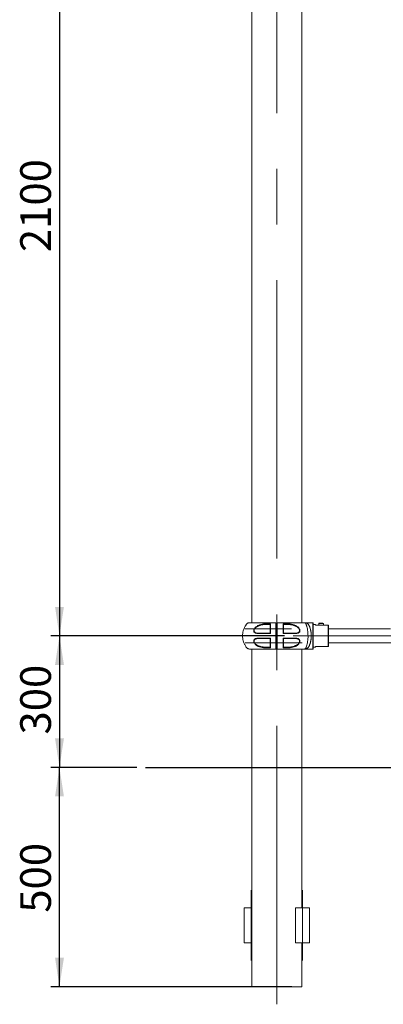
# Model space of a CAD drawing. Units: millimetres. Extents: x 0 to 420, y 0 to 297.
# Drawn here: x 85 to 127, y 100 to 212 of the extents above; entities that cross this region are included whole.
import ezdxf

# ---------------------------------------------------------------- set-up
doc = ezdxf.new("R2010")
doc.units = ezdxf.units.MM
doc.linetypes.add('CENTERX2', pattern=[20.32, 12.7, -2.54, 2.54, -2.54])
doc.layers.add('EBLAYER2', color=1, linetype='Continuous')
doc.layers.add('标注层', color=7, linetype='Continuous')
doc.styles.add('SLDTEXTSTYLE2', font='GOTHIC.TTF', dxfattribs={"width": 0.913})
doc.dimstyles.new('SLDDIMSTYLE0', dxfattribs={"dimtxt": 3.5, "dimasz": 3.302, "dimexe": 0, "dimexo": 0.0625, "dimgap": 0.875, "dimtad": 2, "dimdec": 3, "dimlfac": 20, "dimrnd": 1e-09, "dimzin": 12, "dimdsep": 46, "dimtxsty": 'SLDTEXTSTYLE2', "dimsah": 1, "dimcen": 0.09, "dimadec": 0, "dimazin": 3, "dimtfac": 1, "dimtdec": 3, "dimtofl": 0, "dimtmove": 0, "dimatfit": 3, "dimfxl": 1, "dimfrac": 2, "dimtolj": 1, "dimtzin": 12, "dimarcsym": 0})

# ---------------------------------------------------------------- blocks, each defined once
blk = doc.blocks.new('_D')
at = {"layer": '标注层'}
for p, q in [((98.45, 127.12), (88.63, 127.12)), ((89.63, 102.12), (89.63, 127.12)), ((116.1, 102.12), (88.63, 102.12))]:
    blk.add_line(p, q, dxfattribs=at)
for points in [[(89.63, 127.12), (89.13, 123.81), (90.14, 123.81)], [(89.63, 102.12), (90.14, 105.42), (89.13, 105.42)]]:
    blk.add_solid(points, dxfattribs=at)
at = {"layer": '标注层', "insert": (85.16, 110.56, 0.01), "char_height": 3.5, "attachment_point": 1, "rotation": 90, "style": 'SLDTEXTSTYLE2'}
blk.add_mtext('500', dxfattribs=at)
blk = doc.blocks.new('_D_1')
at = {"layer": '标注层'}
for p, q in [((115.27, 142.12), (88.63, 142.12)), ((89.63, 142.12), (89.63, 127.12)), ((98.45, 127.12), (88.63, 127.12))]:
    blk.add_line(p, q, dxfattribs=at)
for points in [[(89.63, 142.12), (89.13, 138.81), (90.14, 138.81)], [(89.63, 127.12), (90.14, 130.42), (89.13, 130.42)]]:
    blk.add_solid(points, dxfattribs=at)
at = {"layer": '标注层', "insert": (85.16, 130.87, 0.01), "char_height": 3.5, "attachment_point": 1, "rotation": 90, "style": 'SLDTEXTSTYLE2'}
blk.add_mtext('300', dxfattribs=at)
blk = doc.blocks.new('_D_2')
at = {"layer": '标注层'}
for p, q in [((115.27, 247.12), (88.63, 247.12)), ((89.63, 247.12), (89.63, 142.12)), ((115.27, 142.12), (88.63, 142.12))]:
    blk.add_line(p, q, dxfattribs=at)
for points in [[(89.63, 247.12), (89.13, 243.81), (90.14, 243.81)], [(89.63, 142.12), (90.14, 145.42), (89.13, 145.42)]]:
    blk.add_solid(points, dxfattribs=at)
at = {"layer": '标注层', "insert": (85.16, 185.86, 0.01), "char_height": 3.5, "attachment_point": 1, "rotation": 90, "style": 'SLDTEXTSTYLE2'}
blk.add_mtext('2100', dxfattribs=at)
blk = doc.blocks.new('_D_3')
at = {"layer": '标注层'}
blk.add_line((136.01, 142.12), (136.01, 159.62), dxfattribs=at)
for points in [[(136.01, 159.62), (135.51, 156.31), (136.52, 156.31)], [(136.01, 142.12), (136.52, 145.42), (135.51, 145.42)]]:
    blk.add_solid(points, dxfattribs=at)
at = {"layer": '标注层', "insert": (131.54, 145.27, 0.01), "char_height": 3.5, "attachment_point": 1, "rotation": 90, "style": 'SLDTEXTSTYLE2'}
blk.add_mtext('350', dxfattribs=at)

msp = doc.modelspace()

# ---------------------------------------------------------------- linework, layer by layer
at = {"color": 7, "linetype": 'Continuous', "lineweight": 15}
for p, q in [((111.545699, 245.615597), (111.545699, 143.615605)), ((117.245697, 143.615605), (117.245697, 245.615597)), ((113.645698, 143.420978), (113.645779, 143.423028)), ((114.345698, 143.565602), (114.345698, 140.665592)), ((114.395698, 143.328096), (114.345698, 143.328096)), ((114.420699, 143.303098), (114.395698, 143.328096)), ((114.395698, 143.328096), (114.395698, 142.503096)), ((114.420699, 143.303098), (114.420699, 142.528094)), ((115.145634, 143.423028), (115.145697, 143.420978)), ((117.270698, 143.615599), (117.270698, 143.623127)), ((117.517774, 143.613334), (117.49899, 143.615605)), ((118.496512, 143.615587), (117.5182, 143.615587)), ((118.546511, 140.665586), (118.546511, 143.565585)), ((118.796511, 143.415583), (118.546511, 143.415583)), ((118.796511, 143.340589), (118.796511, 143.415583)), ((120.24651, 143.340589), (118.796511, 143.340589)), ((119.237112, 143.570311), (119.196512, 143.529714)), ((119.196512, 143.529714), (119.196512, 143.340589)), ((119.196512, 143.529714), (119.696512, 143.529714)), ((119.237112, 143.570311), (119.655912, 143.570311)), ((119.696512, 143.529714), (119.655912, 143.570311)), ((119.696512, 143.340589), (119.696512, 143.529714)), ((120.24651, 140.890588), (120.24651, 143.340589)), ((120.29651, 140.890588), (120.29651, 143.340589)), ((127.346495, 142.915584), (120.29651, 142.915584)), ((114.345698, 142.503096), (114.395698, 142.503096)), ((114.395698, 141.728093), (114.370699, 141.703094)), ((114.370699, 141.703094), (114.370699, 140.928097)), ((114.395698, 142.503096), (114.420699, 142.528094)), ((114.445697, 141.728093), (114.395698, 141.728093)), ((114.395698, 140.903093), (114.395698, 141.728093)), ((111.545699, 140.615596), (111.545699, 102.115585)), ((113.645698, 140.809949), (113.645731, 140.808172)), ((114.370699, 140.928097), (114.395698, 140.903093)), ((114.395698, 140.903093), (114.445697, 140.903093)), ((115.145697, 140.810229), (115.145619, 140.808184)), ((117.245697, 111.115588), (117.245697, 140.615596)), ((117.504446, 140.615584), (118.496512, 140.615584)), ((118.546511, 140.815587), (118.796511, 140.815587)), ((118.796511, 140.890588), (120.24651, 140.890588)), ((118.796511, 140.815587), (118.796511, 140.890588)), ((120.29651, 141.315587), (183.496513, 141.315587)), ((110.674782, 111.115588), (110.674782, 107.115586)), ((111.545699, 111.115588), (110.674782, 111.115588)), ((116.516616, 111.115588), (116.516616, 107.115586)), ((116.836883, 111.115588), (116.516616, 111.115588)), ((118.116616, 111.115588), (116.836883, 111.115588)), ((118.116616, 107.115586), (118.116616, 111.115588)), ((111.545699, 107.115586), (110.674782, 107.115586)), ((116.836883, 107.115586), (116.516616, 107.115586)), ((118.116616, 107.115586), (116.836883, 107.115586)), ((117.245697, 102.115585), (117.245697, 107.115586)), ((111.545699, 102.115585), (112.686654, 102.115585)), ((112.686654, 102.115585), (117.245697, 102.115585))]:
    msp.add_line(p, q, dxfattribs=at)
at = {"color": 8, "linetype": 'Continuous', "lineweight": 15}
for p, q in [((117.525749, 143.615372), (117.522462, 143.615515)), ((117.543008, 143.615188), (117.528104, 143.615462)), ((118.496512, 140.615584), (118.496512, 143.615587))]:
    msp.add_line(p, q, dxfattribs=at)
at = {"color": 7, "linetype": 'Continuous', "lineweight": 15, "flags": 128}
for points in [[(113.165446, 143.487043), (113.162239, 143.475146), (113.160502, 143.461408), (113.160376, 143.446983), (113.161873, 143.433066), (113.164868, 143.420811), (113.169109, 143.41125), (113.174246, 143.405177), (113.179849, 143.403096)], [(115.625952, 143.487043), (115.629156, 143.475146), (115.630894, 143.461408), (115.631019, 143.446983), (115.629523, 143.433066), (115.626531, 143.420811), (115.622287, 143.41125), (115.617152, 143.405177), (115.611546, 143.403096)], [(112.231596, 142.384268), (112.232732, 142.393096), (112.234782, 142.401428), (112.237688, 142.409004), (112.24135, 142.415573), (112.245648, 142.420913), (112.250446, 142.424859), (112.255584, 142.427279), (112.260895, 142.428095)], [(112.231599, 141.84692), (112.232732, 141.838093), (112.234785, 141.82976), (112.237688, 141.822184), (112.24135, 141.815622), (112.245651, 141.810275), (112.250446, 141.80633), (112.255584, 141.80391), (112.260895, 141.803093)], [(116.559799, 142.384268), (116.558667, 142.393096), (116.556613, 142.401428), (116.553708, 142.409004), (116.550048, 142.415573), (116.545747, 142.420913), (116.540949, 142.424859), (116.535814, 142.427279), (116.530501, 142.428095)], [(116.559799, 141.84692), (116.558664, 141.838093), (116.556613, 141.82976), (116.553708, 141.822184), (116.550045, 141.815622), (116.545747, 141.810275), (116.540949, 141.80633), (116.535811, 141.80391), (116.530501, 141.803093)], [(113.17982, 140.828092), (113.17422, 140.826012), (113.169082, 140.819944), (113.164841, 140.81039), (113.161846, 140.798147), (113.160347, 140.784235), (113.160469, 140.769817), (113.162203, 140.756084), (113.165401, 140.744181)], [(115.625994, 140.744181), (115.629192, 140.756084), (115.630926, 140.769817), (115.631049, 140.784235), (115.62955, 140.798147), (115.626554, 140.81039), (115.622314, 140.819944), (115.617179, 140.826012), (115.611576, 140.828092)]]:
    msp.add_lwpolyline(points, dxfattribs=at)
at = {"color": 8, "linetype": 'Continuous', "lineweight": 15, "flags": 128}
msp.add_lwpolyline([(117.516078, 143.615593), (117.527767, 143.615372), (117.53629, 143.614979), (117.551269, 143.613751), (117.576547, 143.609901), (117.617481, 143.597431), (117.674665, 143.556763), (117.713793, 143.47557), (117.725368, 143.440379), (117.743607, 143.39322), (117.78004, 143.289037), (117.815323, 143.172623), (117.84807, 143.045731), (117.877625, 142.90802), (117.903052, 142.761238), (117.923428, 142.608131), (117.93844, 142.449136), (117.947723, 142.284925), (117.950945, 142.119039), (117.947941, 141.953744), (117.938893, 141.789962), (117.924111, 141.629858), (117.903908, 141.475607), (117.878635, 141.328431), (117.849203, 141.190268), (117.81653, 141.062881), (117.781277, 140.94599), (117.74482, 140.841283), (117.726813, 140.794225), (117.714094, 140.75727), (117.675509, 140.675463), (117.606797, 140.629597), (117.562051, 140.618785), (117.537324, 140.616263), (117.524408, 140.615715), (117.520605, 140.615643), (117.516946, 140.615608), (117.515467, 140.615602), (117.513471, 140.615596), (117.508294, 140.615596), (117.49567, 140.615596), (117.49567, 140.615596)], dxfattribs=at)
at = {"color": 7, "linetype": 'Continuous', "lineweight": 15}
for centre, start, end in [((118.496511, 143.565586), 0, 90), ((118.496511, 140.665586), 270, 0)]:
    msp.add_arc(centre, 0.05, start, end, dxfattribs=at)
for points, knots in [([(111.292406, 143.615605), (111.258688, 143.614344), (111.193316, 143.611898), (111.103953, 143.579706), (111.017977, 143.527108), (110.951724, 143.451419), (110.895714, 143.374033), (110.828803, 143.27581), (110.748125, 143.139668), (110.648287, 142.929882), (110.562855, 142.678211), (110.507586, 142.395489), (110.489786, 142.114463), (110.507651, 141.837056), (110.560464, 141.564743), (110.63271, 141.345728), (110.706525, 141.17748), (110.772986, 141.048944), (110.839697, 140.93841), (110.905664, 140.843483), (110.963813, 140.762501), (111.035342, 140.690825), (111.123307, 140.642513), (111.215887, 140.615613), (111.316156, 140.615591), (111.383914, 140.615594), (111.418815, 140.615596)], [0, 0, 0, 0, 0.0266224975, 0.051615578, 0.0743613897, 0.1059110183, 0.1304436774, 0.1502626334, 0.2001104059, 0.2557835849, 0.334242207, 0.4101876129, 0.4835831263, 0.5569472441, 0.6300365831, 0.7029814575, 0.739308081, 0.7756549803, 0.8176655506, 0.8415823082, 0.8673136245, 0.8967510925, 0.9209198247, 0.9461981681, 0.9722868776, 1, 1, 1, 1]), ([(114.295696, 143.615605), (114.22749, 143.615605), (114.071381, 143.615605), (113.835152, 143.615605), (113.559128, 143.615605), (113.279385, 143.615605), (113.008381, 143.615605), (112.784543, 143.615605), (112.604307, 143.615605), (112.455386, 143.615605), (112.315922, 143.615605), (112.16831, 143.615605), (112.006576, 143.615605), (111.838473, 143.615605), (111.673027, 143.615605), (111.522172, 143.615605), (111.412987, 143.615605), (111.341792, 143.615605), (111.300208, 143.615605), (111.295358, 143.615605), (111.292909, 143.615605)], [0, 0, 0, 0, 0.04051766304, 0.09273617603, 0.14195537878, 0.20943369608, 0.26928886715, 0.32143519729, 0.36576786229, 0.40218352227, 0.43705154687, 0.47964079643, 0.53018445888, 0.58914908314, 0.65586308034, 0.73004592369, 0.81252489484, 0.87219447452, 0.93547029699, 1, 1, 1, 1]), ([(112.231596, 142.384268), (112.187623, 142.385859), (112.09985, 142.389034), (111.97742, 142.42157), (111.868032, 142.481351), (111.797744, 142.565163), (111.767105, 142.654097), (111.760004, 142.730344), (111.771704, 142.811245), (111.808699, 142.916744), (111.886952, 143.036182), (112.005377, 143.150478), (112.136644, 143.242369), (112.320649, 143.338806), (112.562518, 143.421016), (112.86026, 143.475751), (113.063754, 143.483281), (113.165446, 143.487043)], [0, 0, 0, 0, 0.0620679605, 0.12389359, 0.1867096185, 0.2490129314, 0.2804984664, 0.3122513074, 0.3440016128, 0.3756886042, 0.4385514606, 0.5016735176, 0.564281089, 0.6268116309, 0.7509233099, 0.8755299656, 1, 1, 1, 1]), ([(112.260895, 142.428095), (112.207516, 142.430322), (112.108409, 142.434455), (111.981981, 142.471645), (111.887258, 142.527999), (111.836225, 142.58804), (111.814308, 142.63514), (111.802549, 142.671787), (111.796068, 142.721273), (111.802405, 142.784744), (111.830532, 142.875375), (111.906123, 142.992955), (112.004336, 143.081149), (112.086444, 143.138234), (112.139014, 143.170447), (112.196837, 143.201782), (112.25994, 143.231958), (112.328316, 143.260698), (112.401976, 143.287676), (112.520302, 143.325074), (112.692113, 143.365029), (112.92571, 143.397212), (113.092235, 143.401068), (113.179849, 143.403096)], [0, 0, 0, 0, 0.0774006063, 0.143709216, 0.1998214711, 0.2472141802, 0.2612431848, 0.2748498496, 0.3012499996, 0.3275334021, 0.3547933372, 0.4157135369, 0.4900704593, 0.5137529558, 0.539301571, 0.5667501292, 0.5961309115, 0.6274695311, 0.6607850213, 0.6960956972, 0.7862915063, 0.8875606076, 1, 1, 1, 1]), ([(113.165446, 143.487043), (113.250651, 143.487043), (113.420902, 143.487043), (113.598572, 143.487043), (113.687323, 143.487043)], [0, 0, 0, 0, 0.5004693028, 1, 1, 1, 1]), ([(113.179849, 143.403096), (113.256144, 143.403096), (113.408349, 143.403096), (113.566715, 143.403096), (113.645698, 143.403096)], [0, 0, 0, 0, 0.5012617662, 1, 1, 1, 1]), ([(113.645698, 143.421455), (113.645698, 143.386398), (113.645698, 143.313442), (113.645698, 143.197965), (113.645698, 143.076579), (113.645698, 142.911482), (113.645698, 142.696786), (113.645698, 142.517522), (113.645698, 142.427976)], [0, 0, 0, 0, 0.1204793926, 0.2507271956, 0.3760505861, 0.5012936318, 0.7508871586, 1, 1, 1, 1]), ([(113.645779, 143.423028), (113.645971, 143.424607), (113.646484, 143.428826), (113.648844, 143.43659), (113.653069, 143.446452), (113.660812, 143.459503), (113.671915, 143.474446), (113.682344, 143.482973), (113.687323, 143.487043)], [0, 0, 0, 0, 0.0725664314, 0.1939911603, 0.3316396487, 0.4838864502, 0.7536077981, 1, 1, 1, 1]), ([(113.68732, 143.487055), (113.687039, 143.446662), (113.686482, 143.366861), (113.686459, 143.238503), (113.686257, 143.106146), (113.686099, 142.922863), (113.685931, 142.683672), (113.685872, 142.483934), (113.685842, 142.384268)], [0, 0, 0, 0, 0.1279013198, 0.2526801162, 0.3773615968, 0.5025762345, 0.7517951877, 1, 1, 1, 1]), ([(114.445697, 140.615596), (114.445697, 140.615447), (114.445697, 140.615259), (114.445697, 140.615893), (114.445697, 140.614317), (114.445697, 140.654294), (114.445697, 140.734802), (114.445697, 140.833056), (114.445697, 140.963934), (114.445697, 141.170701), (114.445697, 141.472635), (114.445697, 141.830533), (114.445697, 142.200072), (114.445697, 142.563532), (114.445697, 142.918772), (114.445697, 143.219218), (114.445697, 143.442708), (114.445697, 143.566498), (114.445697, 143.612123), (114.445697, 143.614035), (114.445697, 143.61483)], [0, 0, 0, 0, 0.097324185, 0.122997452, 0.148689888, 0.18063966, 0.2125919963, 0.2403300193, 0.2681384075, 0.3247417799, 0.410557192, 0.4988609037, 0.5846820721, 0.6729939462, 0.7588179342, 0.8471300027, 0.9135114876, 0.9454020027, 0.9772870895, 1, 1, 1, 1]), ([(117.499013, 143.615605), (117.494075, 143.615605), (117.484649, 143.615605), (117.417661, 143.615605), (117.326607, 143.615605), (117.218944, 143.615605), (117.104483, 143.615605), (116.990969, 143.615605), (116.882631, 143.615605), (116.770203, 143.615605), (116.637861, 143.615605), (116.468232, 143.615605), (116.254458, 143.615605), (116.024702, 143.615605), (115.789187, 143.615605), (115.558557, 143.615605), (115.325596, 143.615605), (115.095793, 143.615605), (114.874761, 143.615605), (114.656564, 143.615605), (114.512186, 143.615605), (114.4457, 143.615605)], [0, 0, 0, 0, 0.08447288, 0.1612498233, 0.2301832553, 0.2911567072, 0.344464387, 0.3904657722, 0.4291290386, 0.46342517, 0.5046571836, 0.5538037044, 0.6108164313, 0.6755515597, 0.7229415787, 0.7736662018, 0.8277004286, 0.8704039598, 0.9149453336, 0.9608319608, 1, 1, 1, 1]), ([(115.104072, 143.487043), (115.192825, 143.487043), (115.370495, 143.487043), (115.540747, 143.487043), (115.625952, 143.487043)], [0, 0, 0, 0, 0.4995333091, 1, 1, 1, 1]), ([(115.104072, 143.487043), (115.108769, 143.482921), (115.118816, 143.474103), (115.130181, 143.459803), (115.138307, 143.447371), (115.142552, 143.437775), (115.144961, 143.42956), (115.14544, 143.424914), (115.145634, 143.423028)], [0, 0, 0, 0, 0.2409411656, 0.5153305505, 0.6553874494, 0.7884372841, 0.9141457844, 1, 1, 1, 1]), ([(115.105553, 142.384268), (115.105525, 142.483783), (115.105469, 142.683135), (115.105296, 142.921994), (115.105137, 143.105322), (115.10494, 143.238111), (115.104918, 143.366789), (115.104358, 143.446712), (115.104075, 143.487055)], [0, 0, 0, 0, 0.24782274231, 0.49645136272, 0.62171030135, 0.74693687397, 0.87225706237, 1, 1, 1, 1]), ([(115.145697, 142.427976), (115.145697, 142.517335), (115.145697, 142.69623), (115.145697, 142.902087), (115.145697, 143.051036), (115.145697, 143.148222), (115.145697, 143.244475), (115.145697, 143.335781), (115.145697, 143.394132), (115.145697, 143.421466)], [0, 0, 0, 0, 0.2485834323, 0.4976601079, 0.5981223856, 0.6985230049, 0.7990652877, 0.9058728418, 1, 1, 1, 1]), ([(115.1457, 143.403096), (115.224683, 143.403096), (115.383049, 143.403096), (115.535253, 143.403096), (115.611546, 143.403096)], [0, 0, 0, 0, 0.4987410564, 1, 1, 1, 1]), ([(115.611546, 143.403096), (115.723246, 143.399834), (115.929736, 143.393804), (116.1535, 143.354198), (116.288956, 143.319349), (116.363257, 143.297341), (116.445337, 143.268745), (116.554314, 143.223469), (116.673546, 143.161115), (116.793691, 143.076053), (116.873644, 142.99853), (116.925057, 142.931606), (116.958885, 142.874403), (116.98434, 142.808506), (116.995499, 142.740236), (116.99077, 142.67513), (116.970312, 142.615047), (116.935781, 142.563385), (116.879983, 142.511694), (116.795194, 142.466433), (116.674401, 142.433758), (116.580756, 142.430073), (116.530501, 142.428095)], [0, 0, 0, 0, 0.1432823424, 0.2648742813, 0.2919219282, 0.3228654207, 0.364160167, 0.4028728633, 0.4726888582, 0.5327969379, 0.5839121683, 0.6064747676, 0.63355298, 0.6628311601, 0.6908037435, 0.7187417199, 0.7479249472, 0.7794779041, 0.8108405729, 0.8644128869, 0.9272364333, 1, 1, 1, 1]), ([(115.625952, 143.487043), (115.727498, 143.483291), (115.930507, 143.475791), (116.22821, 143.421187), (116.470217, 143.339057), (116.654659, 143.24245), (116.785967, 143.150531), (116.904259, 143.036308), (116.982432, 142.917206), (117.019382, 142.812221), (117.031337, 142.731726), (117.024558, 142.655536), (116.994362, 142.566332), (116.924475, 142.481929), (116.814949, 142.421978), (116.692228, 142.389072), (116.603995, 142.385871), (116.559799, 142.384268)], [0, 0, 0, 0, 0.12428978372, 0.24848005843, 0.37311497842, 0.43566870199, 0.49829597356, 0.56142774884, 0.62409126684, 0.65563037186, 0.68716321018, 0.7187924603, 0.75039435668, 0.81267172472, 0.87546077207, 0.93761931663, 1, 1, 1, 1]), ([(117.522462, 143.615515), (117.519281, 143.615551), (117.515256, 143.615597), (117.515936, 143.615594), (117.516078, 143.615593)], [0, 0, 0, 0, 0.7902591262, 1, 1, 1, 1]), ([(117.520319, 143.615575), (117.520224, 143.615575), (117.519239, 143.615575), (117.518455, 143.615589), (117.518089, 143.615586), (117.518501, 143.615588), (117.519482, 143.61558), (117.520188, 143.615575)], [0, 0, 0, 0, 0.0372292982, 0.3874451908, 0.5327504153, 0.663454496, 1, 1, 1, 1]), ([(120.29651, 143.340589), (120.295945, 143.340589), (120.295206, 143.340589), (120.285238, 143.340589), (120.277413, 143.340589), (120.267854, 143.340589), (120.260113, 143.340589), (120.252867, 143.340589), (120.248544, 143.340589), (120.24651, 143.340589)], [0, 0, 0, 0, 0.4939185181, 0.6456974507, 0.8017099854, 0.8780076633, 0.9363061727, 0.9700379442, 1, 1, 1, 1]), ([(113.165401, 140.744181), (113.06388, 140.74786), (112.860893, 140.755218), (112.563134, 140.810054), (112.321165, 140.89215), (112.136733, 140.988746), (112.00542, 141.080664), (111.887124, 141.194886), (111.808962, 141.313989), (111.77201, 141.418971), (111.760063, 141.499472), (111.766839, 141.575662), (111.797038, 141.664865), (111.866927, 141.749255), (111.976444, 141.809211), (112.099167, 141.842118), (112.187401, 141.845318), (112.231599, 141.84692)], [0, 0, 0, 0, 0.1242871969, 0.2485052606, 0.3731140942, 0.4356617034, 0.4982992478, 0.5614313898, 0.6240884556, 0.6556277374, 0.6871652897, 0.7187952545, 0.7503945757, 0.8126717689, 0.8754588303, 0.9376143914, 1, 1, 1, 1]), ([(112.260895, 141.803093), (112.207375, 141.80085), (112.108021, 141.796686), (111.981431, 141.759365), (111.903574, 141.712752), (111.86211, 141.672183), (111.842288, 141.647612), (111.821419, 141.614134), (111.803627, 141.568845), (111.796035, 141.509061), (111.802531, 141.445704), (111.830791, 141.35533), (111.879939, 141.278965), (111.93294, 141.219307), (111.964855, 141.187616), (112.000119, 141.15656), (112.058586, 141.110693), (112.147932, 141.053178), (112.245747, 141.004349), (112.32766, 140.970134), (112.387712, 140.94778), (112.451164, 140.926874), (112.518024, 140.907553), (112.651846, 140.874198), (112.871863, 140.836825), (113.071256, 140.831171), (113.17982, 140.828092)], [0, 0, 0, 0, 0.0775724885, 0.1440076551, 0.2002129015, 0.2169527975, 0.2327961502, 0.2478314636, 0.2753058427, 0.3016150838, 0.3278296191, 0.3550298011, 0.4158355961, 0.4330379426, 0.4511420441, 0.4702013789, 0.4902593411, 0.5422547526, 0.6017525094, 0.6277184964, 0.6549369455, 0.6834155049, 0.7131665594, 0.7441953045, 0.8607214675, 1, 1, 1, 1]), ([(113.685842, 142.384268), (113.555678, 142.384268), (113.29534, 142.384268), (112.921181, 142.384268), (112.562332, 142.384268), (112.341846, 142.384268), (112.231596, 142.384268)], [0, 0, 0, 0, 0.2499636429, 0.4999478394, 0.7499583937, 1, 1, 1, 1]), ([(112.231599, 141.84692), (112.341848, 141.84692), (112.562332, 141.84692), (112.921181, 141.84692), (113.29534, 141.84692), (113.555678, 141.84692), (113.685842, 141.84692)], [0, 0, 0, 0, 0.2500404871, 0.5000513715, 0.7500359211, 1, 1, 1, 1]), ([(113.645698, 142.428095), (113.521986, 142.428095), (113.27402, 142.428095), (112.918459, 142.428095), (112.576624, 142.428095), (112.366426, 142.428095), (112.260895, 142.428095)], [0, 0, 0, 0, 0.2496113489, 0.5003146891, 0.7491282567, 1, 1, 1, 1]), ([(113.645698, 141.803093), (113.522, 141.803093), (113.27404, 141.803093), (112.918482, 141.803093), (112.57663, 141.803093), (112.366428, 141.803093), (112.260895, 141.803093)], [0, 0, 0, 0, 0.249584495, 0.5003065841, 0.7491246067, 1, 1, 1, 1]), ([(113.685842, 142.384268), (113.679192, 142.391591), (113.667114, 142.404891), (113.655522, 142.419286), (113.647866, 142.426192), (113.646303, 142.427479), (113.645698, 142.427976)], [0, 0, 0, 0, 0.3591420531, 0.6522848309, 0.8656263172, 1, 1, 1, 1]), ([(113.685842, 141.84692), (113.678722, 141.840088), (113.6658, 141.82769), (113.652561, 141.814947), (113.6466, 141.806275), (113.645951, 141.804075), (113.645698, 141.803218)], [0, 0, 0, 0, 0.3586928833, 0.6509505651, 0.8641837298, 1, 1, 1, 1]), ([(113.645698, 141.803218), (113.645698, 141.713488), (113.645698, 141.534107), (113.645698, 141.327888), (113.645698, 141.179058), (113.645698, 141.082217), (113.645698, 140.986339), (113.645698, 140.895299), (113.645698, 140.837087), (113.645698, 140.809752)], [0, 0, 0, 0, 0.2496412148, 0.4990643853, 0.5992363331, 0.6993809458, 0.7995065905, 0.9058515101, 1, 1, 1, 1]), ([(113.687314, 140.744169), (113.687012, 140.79796), (113.686411, 140.904705), (113.686349, 141.079572), (113.686089, 141.291863), (113.685937, 141.547253), (113.685874, 141.747075), (113.685842, 141.84692)], [0, 0, 0, 0, 0.1691092722, 0.3355909752, 0.5021391313, 0.7512317162, 1, 1, 1, 1]), ([(115.104084, 140.744163), (115.104363, 140.78461), (115.104915, 140.864669), (115.104941, 140.993463), (115.105136, 141.126266), (115.105302, 141.309573), (115.105467, 141.548321), (115.105525, 141.747535), (115.105553, 141.84692)], [0, 0, 0, 0, 0.1280545351, 0.2534606987, 0.3785944005, 0.5038739473, 0.7524905559, 1, 1, 1, 1]), ([(115.145697, 142.427976), (115.145093, 142.427479), (115.143529, 142.426192), (115.135878, 142.419285), (115.12428, 142.404892), (115.112203, 142.391591), (115.105553, 142.384268)], [0, 0, 0, 0, 0.1343731511, 0.3477008911, 0.6408593679, 1, 1, 1, 1]), ([(116.559799, 142.384268), (116.449551, 142.384268), (116.229066, 142.384268), (115.870215, 142.384268), (115.496056, 142.384268), (115.235717, 142.384268), (115.105553, 142.384268)], [0, 0, 0, 0, 0.2500400324, 0.5000522221, 0.750036317, 1, 1, 1, 1]), ([(115.105553, 141.84692), (115.235717, 141.84692), (115.496056, 141.84692), (115.870214, 141.84692), (116.229064, 141.84692), (116.449549, 141.84692), (116.559799, 141.84692)], [0, 0, 0, 0, 0.2499636902, 0.4999478509, 0.7499583465, 1, 1, 1, 1]), ([(115.105553, 141.84692), (115.112203, 141.839597), (115.12428, 141.826296), (115.135878, 141.811905), (115.143529, 141.804994), (115.145093, 141.803713), (115.145697, 141.803218)], [0, 0, 0, 0, 0.3591409744, 0.6523009105, 0.8656318295, 1, 1, 1, 1]), ([(115.145697, 140.80974), (115.145697, 140.844868), (115.145697, 140.918082), (115.145697, 141.03391), (115.145697, 141.155676), (115.145697, 141.32077), (115.145697, 141.53513), (115.145697, 141.713919), (115.145697, 141.803212)], [0, 0, 0, 0, 0.1207094422, 0.2515846303, 0.3771373631, 0.502615785, 0.7515908097, 1, 1, 1, 1]), ([(116.530501, 142.428095), (116.424965, 142.428095), (116.214769, 142.428095), (115.872925, 142.428095), (115.51737, 142.428095), (115.269405, 142.428095), (115.1457, 142.428095)], [0, 0, 0, 0, 0.2508825785, 0.4996864327, 0.7504019858, 1, 1, 1, 1]), ([(115.1457, 141.803093), (115.269404, 141.803093), (115.517365, 141.803093), (115.872928, 141.803093), (116.214772, 141.803093), (116.424973, 141.803093), (116.530501, 141.803093)], [0, 0, 0, 0, 0.2495968019, 0.5003075313, 0.7491378419, 1, 1, 1, 1]), ([(116.530501, 141.803093), (116.580556, 141.80113), (116.673871, 141.797472), (116.794333, 141.765034), (116.879084, 141.720013), (116.935087, 141.668492), (116.969881, 141.616822), (116.990569, 141.556662), (116.995471, 141.49144), (116.984408, 141.423036), (116.958329, 141.355256), (116.920488, 141.292178), (116.855485, 141.211137), (116.779063, 141.14401), (116.696212, 141.087067), (116.633297, 141.049736), (116.563245, 141.013728), (116.486011, 140.979482), (116.401598, 140.947479), (116.275416, 140.907129), (116.099306, 140.866153), (115.865711, 140.833987), (115.699189, 140.830125), (115.611576, 140.828092)], [0, 0, 0, 0, 0.0724755048, 0.1351125514, 0.1885936679, 0.2200315894, 0.2516971318, 0.2809671616, 0.3089743154, 0.3369978643, 0.3663223701, 0.3956730861, 0.4242697744, 0.4904049374, 0.518197296, 0.5485337642, 0.5814705435, 0.6170546753, 0.6553193304, 0.6962935893, 0.7864306155, 0.887633062, 1, 1, 1, 1]), ([(116.559799, 141.84692), (116.603772, 141.845329), (116.691544, 141.842153), (116.813973, 141.809625), (116.923361, 141.749844), (116.993645, 141.66603), (117.024291, 141.577103), (117.031394, 141.500857), (117.019696, 141.41996), (116.982707, 141.314462), (116.904453, 141.195025), (116.786035, 141.080721), (116.654768, 140.988832), (116.470759, 140.892398), (116.228917, 140.810221), (115.931116, 140.755258), (115.72766, 140.747872), (115.625994, 140.744181)], [0, 0, 0, 0, 0.0620678915, 0.1238921573, 0.1867082642, 0.2490118465, 0.2804962056, 0.3122495464, 0.3439980152, 0.3756850043, 0.4385476659, 0.5016707031, 0.5642781958, 0.6268069106, 0.7509179224, 0.875534937, 1, 1, 1, 1]), ([(118.320547, 142.115588), (118.319809, 142.0652), (118.31832, 141.963571), (118.307837, 141.828948), (118.294291, 141.711952), (118.279199, 141.612346), (118.259312, 141.506065), (118.232429, 141.391075), (118.204883, 141.294432), (118.181222, 141.220799), (118.163787, 141.170222), (118.145138, 141.119796), (118.125298, 141.069799), (118.099137, 141.008817), (118.070055, 140.946528), (118.045162, 140.897961), (118.030188, 140.870704), (118.022774, 140.857647), (118.016717, 140.847359), (118.002655, 140.824311), (117.976851, 140.789414), (117.93393, 140.746254), (117.877347, 140.703726), (117.803755, 140.665156), (117.712851, 140.635569), (117.637846, 140.622814), (117.586583, 140.618135), (117.564164, 140.616758), (117.546648, 140.616069), (117.534731, 140.615773), (117.526009, 140.615653), (117.520611, 140.61561), (117.51724, 140.615602), (117.513601, 140.615592), (117.508377, 140.61559), (117.502725, 140.615586), (117.498508, 140.615597), (117.496435, 140.615596), (117.495693, 140.615596)], [0, 0, 0, 0, 0.0592176916, 0.1194359018, 0.1602148959, 0.2015370802, 0.2434418386, 0.2965002373, 0.355201158, 0.3802812218, 0.4062749404, 0.4331862824, 0.4610141498, 0.4897621891, 0.5399749128, 0.5780165321, 0.5896328533, 0.5993696404, 0.6072265707, 0.6132047955, 0.6531922646, 0.6950807909, 0.7390099435, 0.8006815702, 0.8669148199, 0.9323595089, 0.9492032472, 0.9654428792, 0.9749402639, 0.9820581809, 0.9876374148, 0.9904784636, 0.9914250926, 0.992480715, 0.9950412849, 0.9975620354, 0.99912863, 1, 1, 1, 1]), ([(111.419286, 140.615596), (111.422588, 140.615596), (111.429077, 140.615596), (111.483025, 140.615596), (111.562029, 140.615596), (111.662191, 140.615596), (111.777534, 140.615596), (111.903437, 140.615596), (112.034527, 140.615596), (112.163495, 140.615596), (112.275296, 140.615596), (112.372781, 140.615596), (112.43892, 140.615596), (112.485868, 140.615596), (112.515613, 140.615596), (112.542414, 140.615596), (112.56569, 140.615596), (112.584702, 140.615596), (112.598047, 140.615596), (112.603945, 140.615596), (112.603304, 140.615596), (112.6031, 140.615596)], [0, 0, 0, 0, 0.12440974382, 0.24452823833, 0.35682152594, 0.46094636991, 0.55716402796, 0.64638749033, 0.72877779091, 0.80306325497, 0.86627488426, 0.90287469718, 0.93083388017, 0.94205868964, 0.95186285798, 0.96075728895, 0.96939802427, 0.97838878726, 0.98712332857, 0.99589415931, 1, 1, 1, 1]), ([(112.551351, 140.615596), (112.559985, 140.615596), (112.65987, 140.615596), (112.880385, 140.615596), (113.208359, 140.615596), (113.559677, 140.615596), (113.923343, 140.615596), (114.17184, 140.615596), (114.295699, 140.615596)], [0, 0, 0, 0, 0.01857805546, 0.21494032173, 0.41159888726, 0.60706992739, 0.80415104105, 1, 1, 1, 1]), ([(113.687317, 140.744181), (113.598559, 140.744181), (113.420875, 140.744181), (113.250612, 140.744181), (113.165401, 140.744181)], [0, 0, 0, 0, 0.4995324347, 1, 1, 1, 1]), ([(113.17982, 140.828092), (113.256119, 140.828092), (113.408333, 140.828092), (113.56671, 140.828092), (113.645698, 140.828092)], [0, 0, 0, 0, 0.5012624796, 1, 1, 1, 1]), ([(113.645731, 140.808178), (113.646043, 140.805436), (113.646667, 140.799945), (113.650858, 140.787984), (113.659191, 140.773071), (113.67268, 140.757039), (113.682411, 140.748481), (113.687314, 140.744169)], [0, 0, 0, 0, 0.1234686385, 0.2472542936, 0.499707358, 0.7478728219, 1, 1, 1, 1]), ([(114.295699, 140.615596), (114.301981, 140.616287), (114.315038, 140.617724), (114.331961, 140.629333), (114.343569, 140.646255), (114.345007, 140.659311), (114.345698, 140.665592)], [0, 0, 0, 0, 0.240573436, 0.5000214831, 0.7594685537, 1, 1, 1, 1]), ([(114.445697, 140.615596), (114.570287, 140.615596), (114.819019, 140.615596), (115.184801, 140.615596), (115.536001, 140.615596), (115.800392, 140.615596), (115.937138, 140.615596), (115.97154, 140.615596)], [0, 0, 0, 0, 0.2310205004, 0.4612128655, 0.69082088, 0.9222183187, 1, 1, 1, 1]), ([(115.145619, 140.808184), (115.145428, 140.806596), (115.144917, 140.802362), (115.14256, 140.794583), (115.138332, 140.784736), (115.130601, 140.7717), (115.119488, 140.75678), (115.109058, 140.748252), (115.104078, 140.744181)], [0, 0, 0, 0, 0.07300285808, 0.19463101042, 0.33205892183, 0.48391109639, 0.7535927223, 1, 1, 1, 1]), ([(115.625994, 140.744181), (115.540783, 140.744181), (115.37052, 140.744181), (115.192837, 140.744181), (115.104078, 140.744181)], [0, 0, 0, 0, 0.5004675653, 1, 1, 1, 1]), ([(115.611576, 140.828092), (115.535277, 140.828092), (115.383064, 140.828092), (115.224688, 140.828092), (115.1457, 140.828092)], [0, 0, 0, 0, 0.5012596573, 1, 1, 1, 1]), ([(115.971224, 140.615596), (115.971181, 140.615596), (115.9709, 140.615596), (115.972015, 140.615596), (115.975668, 140.615596), (115.981693, 140.615596), (115.991804, 140.615596), (116.013789, 140.615596), (116.050128, 140.615596), (116.102322, 140.615596), (116.177438, 140.615596), (116.277063, 140.615596), (116.401813, 140.615596), (116.542763, 140.615596), (116.69576, 140.615596), (116.854381, 140.615596), (117.019158, 140.615596), (117.165291, 140.615594), (117.287432, 140.615602), (117.377806, 140.615577), (117.445705, 140.615651), (117.495861, 140.615464), (117.531839, 140.615872), (117.552862, 140.617971), (117.561604, 140.618844)], [0, 0, 0, 0, 0.0003808114, 0.0025043312, 0.0044160699, 0.0063285891, 0.0103929623, 0.0151468576, 0.027722509, 0.0453039634, 0.0683779478, 0.108120674, 0.1585028044, 0.2198269141, 0.2924878729, 0.3772668103, 0.4732358255, 0.5942465436, 0.7025025877, 0.7968727687, 0.876910558, 0.9424682992, 0.9760767379, 1, 1, 1, 1]), ([(120.24651, 140.890588), (120.24864, 140.890588), (120.253403, 140.890588), (120.2613, 140.890588), (120.273505, 140.890588), (120.293428, 140.890588), (120.296257, 140.890588), (120.296484, 140.890588), (120.29651, 140.890588)], [0, 0, 0, 0, 0.0314159196, 0.0702932637, 0.1357530382, 0.3139533254, 0.921502235, 1, 1, 1, 1])]:
    msp.add_open_spline(points, degree=3, knots=knots, dxfattribs=at)
at = {"color": 8, "linetype": 'Continuous', "lineweight": 15}
for points, knots in [([(114.295699, 140.615596), (114.295699, 140.615625), (114.295697, 140.615817), (114.295738, 140.61057), (114.295225, 140.628582), (114.294942, 140.661097), (114.294677, 140.708262), (114.294272, 140.823526), (114.294474, 141.012477), (114.294326, 141.275981), (114.294313, 141.555958), (114.294282, 141.84572), (114.294279, 142.140996), (114.294286, 142.435263), (114.294314, 142.723986), (114.294356, 143.00167), (114.294397, 143.205356), (114.294446, 143.343368), (114.294449, 143.424749), (114.294568, 143.500626), (114.294853, 143.556292), (114.295131, 143.592953), (114.295455, 143.614138), (114.29579, 143.616144), (114.295733, 143.615801), (114.295699, 143.615599)], [0, 0, 0, 0, 0.0070347943, 0.0459383378, 0.0674237181, 0.0889673308, 0.1105241043, 0.1316460122, 0.2074465985, 0.2825961858, 0.3578865508, 0.4334377136, 0.5084873856, 0.5841520777, 0.6592894876, 0.7345998545, 0.8103455694, 0.8355591727, 0.8608321538, 0.8874987514, 0.9085724565, 0.9295933211, 0.9507013502, 0.9709660587, 1, 1, 1, 1]), ([(117.520188, 143.615575), (117.528016, 143.615481), (117.541851, 143.615314), (117.566332, 143.614341), (117.6014, 143.612042), (117.662322, 143.604925), (117.764584, 143.58271), (117.870369, 143.535905), (117.958151, 143.464925), (118.002757, 143.408455), (118.030112, 143.360857), (118.050667, 143.32295), (118.075839, 143.272472), (118.106205, 143.206758), (118.138706, 143.129263), (118.169861, 143.044873), (118.20172, 142.948009), (118.232737, 142.838945), (118.259571, 142.723897), (118.279395, 142.617712), (118.294405, 142.518453), (118.307907, 142.401661), (118.318345, 142.267296), (118.319817, 142.165873), (118.320547, 142.115588)], [0, 0, 0, 0, 0.0148536582, 0.026250598, 0.0465230805, 0.0821743191, 0.1456331089, 0.2555370521, 0.3210481156, 0.3822912866, 0.4034168745, 0.4304044881, 0.4644693329, 0.5056077641, 0.553963549, 0.5991713007, 0.6418674499, 0.7012107804, 0.7549786196, 0.7969610695, 0.8385974542, 0.8796857608, 0.9403491542, 1, 1, 1, 1]), ([(117.798813, 143.223454), (117.794592, 143.239617), (117.784842, 143.276949), (117.768041, 143.32487), (117.749975, 143.37665), (117.732135, 143.423871), (117.708631, 143.481596), (117.705229, 143.512807), (117.670149, 143.569459), (117.62342, 143.599476), (117.569609, 143.611846), (117.544162, 143.614649), (117.533984, 143.615031), (117.531096, 143.61514)], [0, 0, 0, 0, 0.0484582031, 0.1119201816, 0.1757600824, 0.2401616564, 0.3040261356, 0.4164739367, 0.5311599367, 0.8005758854, 0.9233961413, 0.9782580077, 1, 1, 1, 1])]:
    msp.add_open_spline(points, degree=3, knots=knots, dxfattribs=at)
at = {"layer": 'EBLAYER2'}
msp.add_line((99.451182, 127.115586), (209.091235, 127.115586), dxfattribs=at)
at = {"layer": '标注层', "linetype": 'CENTERX2', "lineweight": 0, "ltscale": 2.5}
for p, q in [((114.395698, 100.115586), (114.395698, 256.900649)), ((116.084805, 142.915595), (110.767484, 142.915595)), ((116.271511, 142.115586), (187.521511, 142.115586)), ((117.275698, 141.315595), (110.77164, 141.315595)), ((111.474781, 113.115586), (111.474781, 105.115586)), ((117.316615, 113.115586), (117.316615, 105.115586))]:
    msp.add_line(p, q, dxfattribs=at)

# ---------------------------------------------------------------- dimensions: what is measured, and where the dimension line sits
at = {"layer": '标注层'}
for base, p1, p2, picture, middle in [((89.634613, 142.115586), (116.271511, 247.115586), (116.271511, 142.115586), '_D_2', (89.634613, 192.450137)), ((136.013954, 159.615586), (116.271511, 142.115586), (126.621511, 159.615586), '_D_3', (136.013954, 150.574312)), ((89.634613, 127.115586), (116.271511, 142.115586), (99.451182, 127.115586), '_D_1', (89.634613, 136.167742)), ((89.634613, 127.115586), (117.095698, 102.115586), (99.451182, 127.115586), '_D', (89.634613, 115.862065))]:
    dim = msp.add_linear_dim(base=base, p1=p1, p2=p2, angle=90, dimstyle='SLDDIMSTYLE0', dxfattribs=at)
    dim.commit()
    dim.dimension.update_dxf_attribs({"geometry": picture, "text_midpoint": middle, "dimtype": 160})

doc.saveas('drawing.dxf')
